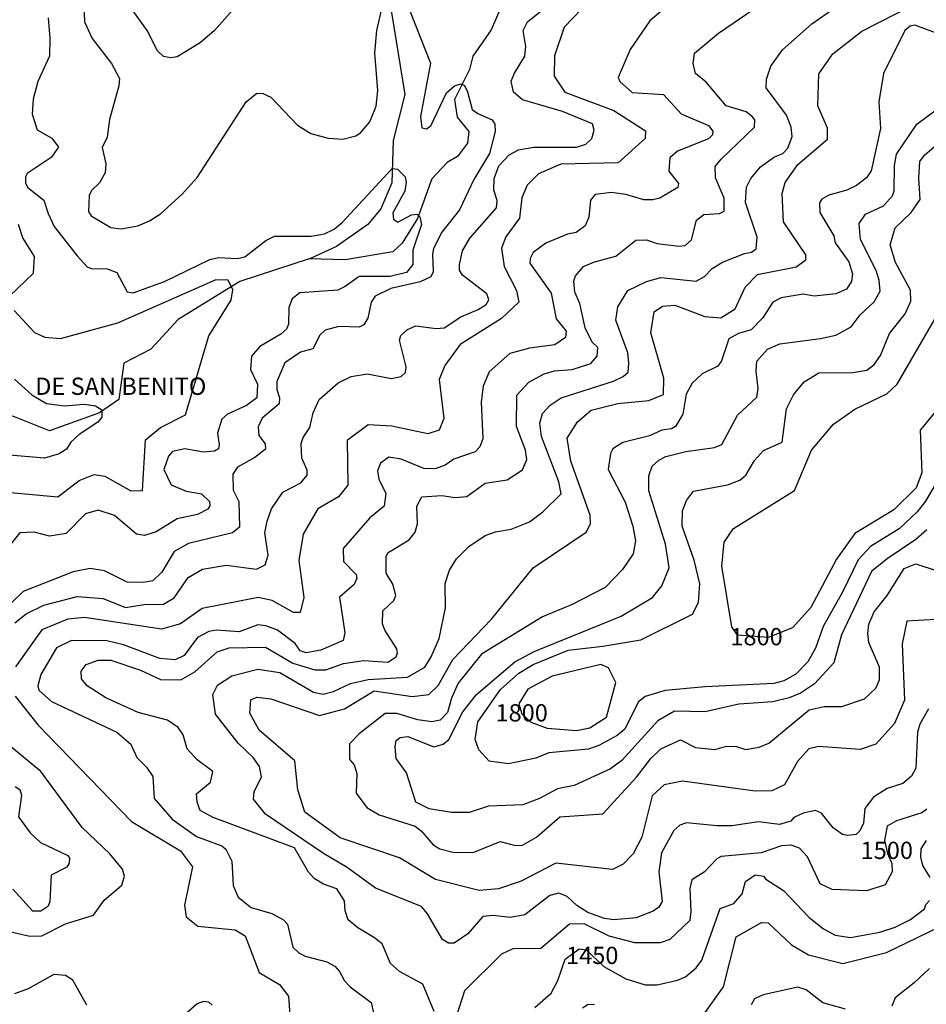
# Model space of a CAD drawing. Units: inches. Extents: x 693560 to 858820, y 9116610 to 9281858.
# Drawn here: x 727953 to 730574, y 9175610 to 9178454 of the extents above; entities that cross this region are included whole.
import ezdxf
from ezdxf.enums import TextEntityAlignment as Align

# ---------------------------------------------------------------- set-up
doc = ezdxf.new("R2010")
doc.units = ezdxf.units.IN
doc.header["$MEASUREMENT"] = 0
for name, color, linetype in [('curvas', 40, 'Continuous'), ('LABEL_CURVAS_SHP', 7, 'Continuous'), ('LABEL_RIOS_SHP', 7, 'Continuous')]:
    doc.layers.add(name, color=color, linetype=linetype)
doc.layers.add('rios', color=140, linetype='Continuous', lineweight=30)

msp = doc.modelspace()

# ---------------------------------------------------------------- linework, layer by layer
at = {"layer": 'curvas', "color": 33}
for points in [[(728136, 9178548), (728140, 9178448), (728162, 9178400), (728218, 9178328), (728241, 9178284), (728240, 9178263), (728213, 9178166), (728206, 9178115), (728191, 9178085), (728202, 9178038), (728200, 9178012), (728184, 9177983), (728161, 9177961), (728154, 9177946), (728152, 9177900), (728160, 9177888), (728216, 9177854), (728246, 9177850), (728294, 9177859), (728328, 9177873), (728360, 9177893), (728423, 9177950), (728466, 9177998), (728608, 9178217), (728639, 9178242), (728656, 9178241), (728679, 9178230), (728756, 9178150), (728795, 9178125), (728845, 9178112), (728887, 9178109), (728925, 9178119), (728938, 9178127), (728965, 9178159), (728984, 9178204), (728988, 9178250), (728980, 9178359), (728985, 9178423), (729002, 9178494)], [(728628, 9178550), (728516, 9178423), (728475, 9178387), (728408, 9178347), (728390, 9178344), (728369, 9178348), (728351, 9178364), (728321, 9178423), (728266, 9178501)], [(727939, 9176712), (727972, 9176738), (728023, 9176763), (728119, 9176788), (728194, 9176782), (728259, 9176756), (728313, 9176765), (728369, 9176766), (728400, 9176784), (728440, 9176843), (728481, 9176867), (728550, 9176878), (728638, 9176867), (728663, 9176879), (728671, 9176907), (728662, 9176972), (728668, 9177005), (728681, 9177041), (728714, 9177089), (728766, 9177116), (728784, 9177138), (728784, 9177153), (728769, 9177187), (728767, 9177230), (728772, 9177247), (728792, 9177276), (728801, 9177318), (728819, 9177357), (728874, 9177405), (728911, 9177423), (728958, 9177431), (729027, 9177418), (729056, 9177423), (729068, 9177435), (729070, 9177451), (729051, 9177528), (729055, 9177542), (729074, 9177559), (729098, 9177570), (729157, 9177562), (729180, 9177564), (729228, 9177596), (729278, 9177617), (729302, 9177631), (729309, 9177645), (729303, 9177662), (729233, 9177716), (729224, 9177731), (729224, 9177747), (729233, 9177786), (729254, 9177823), (729331, 9177911), (729333, 9177932), (729324, 9177962), (729325, 9177995), (729338, 9178032), (729368, 9178064), (729395, 9178078), (729439, 9178086), (729563, 9178086), (729590, 9178095), (729607, 9178111), (729614, 9178135), (729609, 9178153), (729522, 9178189), (729407, 9178223), (729381, 9178245), (729374, 9178277), (729383, 9178300), (729413, 9178349), (729416, 9178377), (729409, 9178423), (729421, 9178448), (729475, 9178491)], [(729578, 9178486), (729527, 9178433), (729499, 9178350), (729498, 9178291), (729529, 9178245), (729671, 9178192), (729762, 9178133), (729761, 9178111), (729683, 9178041), (729517, 9178037), (729453, 9178009), (729420, 9177976), (729405, 9177940), (729398, 9177881), (729358, 9177827), (729346, 9177794), (729354, 9177741), (729389, 9177672), (729396, 9177638), (729346, 9177591), (729226, 9177516), (729182, 9177455), (729166, 9177415), (729179, 9177302), (729166, 9177268), (729133, 9177258), (729029, 9177280), (728960, 9177284), (728900, 9177238), (728902, 9177109), (728875, 9177076), (728815, 9177041), (728772, 9176968), (728760, 9176892), (728774, 9176785), (728764, 9176742), (728745, 9176742), (728683, 9176776), (728642, 9176785), (728480, 9176753), (728418, 9176709), (728363, 9176693), (728140, 9176727), (728092, 9176722), (728017, 9176691), (727941, 9176585)], [(729825, 9178493), (729775, 9178451), (729718, 9178368), (729683, 9178287), (729688, 9178276), (729724, 9178244), (729814, 9178238), (729865, 9178182), (729944, 9178149), (729957, 9178132), (729956, 9178122), (729944, 9178110), (729855, 9178074), (729833, 9178055), (729830, 9178017), (729858, 9177981), (729856, 9177969), (729804, 9177939), (729783, 9177934), (729757, 9177934), (729705, 9177949), (729664, 9177955), (729617, 9177949), (729603, 9177933), (729598, 9177884), (729588, 9177859), (729562, 9177839), (729537, 9177835), (729474, 9177809), (729437, 9177782), (729429, 9177764), (729428, 9177751), (729489, 9177664), (729504, 9177590), (729533, 9177554), (729531, 9177536), (729500, 9177515), (729427, 9177505), (729370, 9177490), (729310, 9177437), (729293, 9177395), (729287, 9177350), (729292, 9177243), (729283, 9177220), (729270, 9177206), (729208, 9177185), (729183, 9177167), (729154, 9177157), (729121, 9177158), (729056, 9177185), (729020, 9177190), (728996, 9177173), (728987, 9177151), (728991, 9177127), (729011, 9177085), (729007, 9177049), (728965, 9177015), (728888, 9176926), (728889, 9176889), (728926, 9176851), (728928, 9176841), (728920, 9176822), (728878, 9176786), (728893, 9176683), (728888, 9176661), (728824, 9176633), (728781, 9176625), (728764, 9176631), (728749, 9176652), (728698, 9176690), (728665, 9176703), (728641, 9176706), (728587, 9176686), (728521, 9176690), (728500, 9176687), (728467, 9176669), (728428, 9176617), (728402, 9176605), (728358, 9176609), (728253, 9176648), (728205, 9176660), (728103, 9176661), (728059, 9176639), (728014, 9176562), (728005, 9176530), (728008, 9176517), (728045, 9176484), (728234, 9176396), (728274, 9176361), (728292, 9176323), (728320, 9176295), (728338, 9176268), (728342, 9176204), (728394, 9176144), (728464, 9176094), (728537, 9176067), (728549, 9176058), (728566, 9176023), (728570, 9175953), (728585, 9175919), (728622, 9175889), (728682, 9175872), (728716, 9175854), (728727, 9175841), (728743, 9175775), (728760, 9175758), (728778, 9175749), (728841, 9175732), (728864, 9175720), (728878, 9175704), (728892, 9175677), (728908, 9175660), (728969, 9175615), (728976, 9175584)], [(729151, 9175589), (729118, 9175668), (729051, 9175704), (729025, 9175727), (729001, 9175784), (728979, 9175802), (728931, 9175830), (728903, 9175854), (728894, 9175880), (728892, 9175908), (728870, 9175943), (728831, 9175957), (728804, 9175973), (728788, 9175991), (728747, 9176062), (728512, 9176149), (728475, 9176169), (728466, 9176194), (728464, 9176218), (728505, 9176251), (728511, 9176282), (728466, 9176316), (728437, 9176348), (728426, 9176388), (728411, 9176409), (728380, 9176430), (728295, 9176453), (728202, 9176495), (728148, 9176530), (728132, 9176550), (728131, 9176572), (728145, 9176591), (728180, 9176604), (728216, 9176604), (728302, 9176575), (728360, 9176548), (728419, 9176547), (728459, 9176570), (728524, 9176628), (728559, 9176639), (728664, 9176641), (728743, 9176595), (728806, 9176576), (728838, 9176576), (728889, 9176594), (728947, 9176603), (729017, 9176598), (729041, 9176613), (729045, 9176625), (729043, 9176637), (729009, 9176690), (729002, 9176709), (729003, 9176746), (729035, 9176776), (729040, 9176791), (729032, 9176823), (729012, 9176855), (729012, 9176904), (729018, 9176915), (729079, 9176951), (729096, 9176974), (729103, 9176998), (729101, 9177049), (729116, 9177076), (729173, 9177080), (729212, 9177074), (729246, 9177077), (729299, 9177115), (729362, 9177125), (729407, 9177154), (729419, 9177184), (729415, 9177211), (729389, 9177279), (729390, 9177369), (729425, 9177407), (729469, 9177431), (729499, 9177440), (729550, 9177444), (729604, 9177461), (729622, 9177482), (729624, 9177507), (729608, 9177523), (729588, 9177564), (729572, 9177634), (729558, 9177667), (729555, 9177700), (729560, 9177714), (729583, 9177741), (729615, 9177755), (729676, 9177771), (729734, 9177817), (729765, 9177818), (729796, 9177808), (729859, 9177800), (729877, 9177802), (729895, 9177818), (729910, 9177875), (729931, 9177891), (729976, 9177894), (729990, 9177901), (729990, 9177939), (729965, 9177997), (729964, 9178030), (729981, 9178051), (730077, 9178144), (730078, 9178165), (730072, 9178174), (730053, 9178188), (729995, 9178205), (729938, 9178274), (729907, 9178299), (729900, 9178328), (729904, 9178358), (729973, 9178415), (730076, 9178486)], [(730580, 9176463), (730555, 9176419), (730549, 9176396), (730544, 9176292), (730531, 9176269), (730506, 9176247), (730461, 9176233), (730421, 9176208), (730396, 9176175), (730392, 9176133), (730382, 9176111), (730371, 9176100), (730346, 9176097), (730332, 9176100), (730305, 9176119), (730271, 9176162), (730254, 9176169), (730218, 9176162), (730191, 9176149), (730182, 9176139), (730150, 9176129), (730089, 9176137), (730012, 9176125), (729968, 9176125), (729881, 9176134), (729861, 9176127), (729844, 9176112), (729808, 9176047), (729801, 9175992), (729810, 9175907), (729801, 9175890), (729784, 9175879), (729735, 9175859), (729671, 9175854), (729644, 9175857), (729595, 9175875), (729564, 9175895), (729536, 9175921), (729512, 9175931), (729486, 9175924), (729413, 9175868), (729372, 9175860), (729321, 9175866), (729292, 9175863), (729249, 9175813), (729209, 9175786), (729193, 9175786), (729175, 9175797), (729132, 9175871), (729115, 9175892), (728982, 9175945), (728900, 9176005), (728831, 9176045), (728664, 9176159), (728629, 9176202), (728631, 9176223), (728652, 9176267), (728646, 9176297), (728628, 9176323), (728585, 9176364), (728519, 9176448), (728511, 9176505), (728525, 9176532), (728566, 9176559), (728641, 9176578), (728705, 9176568), (728802, 9176511), (728830, 9176506), (728860, 9176513), (728909, 9176536), (728960, 9176548), (729074, 9176555), (729124, 9176584), (729143, 9176613), (729166, 9176666), (729184, 9176755), (729183, 9176825), (729196, 9176864), (729216, 9176897), (729251, 9176932), (729299, 9176964), (729329, 9176975), (729374, 9176982), (729427, 9177003), (729465, 9177032), (729518, 9177084), (729512, 9177119), (729462, 9177250), (729457, 9177289), (729464, 9177316), (729487, 9177341), (729518, 9177362), (729670, 9177410), (729698, 9177423), (729712, 9177436), (729714, 9177462), (729711, 9177492), (729676, 9177586), (729682, 9177625), (729711, 9177672), (729765, 9177698), (729807, 9177709), (729909, 9177699), (729933, 9177712), (729955, 9177735), (729985, 9177754), (730048, 9177779), (730069, 9177783), (730082, 9177792), (730085, 9177826), (730051, 9177926), (730054, 9177970), (730067, 9177995), (730095, 9178029), (730135, 9178058), (730159, 9178068), (730174, 9178083), (730186, 9178117), (730183, 9178144), (730170, 9178178), (730111, 9178257), (730112, 9178282), (730125, 9178320), (730158, 9178367), (730243, 9178442), (730310, 9178489)], [(730653, 9176724), (730518, 9176716), (730504, 9176651), (730511, 9176488), (730482, 9176421), (730428, 9176361), (730383, 9176346), (730262, 9176354), (730234, 9176348), (730202, 9176311), (730164, 9176244), (730127, 9176226), (730079, 9176225), (729869, 9176254), (729816, 9176244), (729781, 9176212), (729752, 9176092), (729727, 9176044), (729698, 9176014), (729667, 9175999), (729503, 9176017), (729403, 9175965), (729337, 9175943), (729281, 9175938), (729155, 9175970), (729051, 9176033), (728879, 9176090), (728777, 9176165), (728757, 9176229), (728748, 9176313), (728645, 9176402), (728618, 9176451), (728621, 9176489), (728639, 9176497), (728679, 9176492), (728820, 9176444), (728892, 9176463), (728978, 9176515), (729088, 9176499), (729136, 9176505), (729163, 9176531), (729205, 9176606), (729317, 9176722), (729437, 9176871), (729591, 9176974), (729603, 9176998), (729602, 9177023), (729546, 9177179), (729536, 9177245), (729566, 9177292), (729605, 9177326), (729682, 9177345), (729772, 9177354), (729814, 9177371), (729815, 9177419), (729778, 9177550), (729787, 9177610), (729811, 9177627), (729847, 9177629), (729934, 9177597), (729980, 9177593), (730021, 9177619), (730050, 9177681), (730086, 9177718), (730198, 9177740), (730226, 9177760), (730226, 9177775), (730161, 9177870), (730157, 9177952), (730166, 9177984), (730203, 9178036), (730288, 9178109), (730288, 9178141), (730260, 9178205), (730263, 9178298), (730304, 9178356), (730388, 9178421), (730535, 9178496)], [(729081, 9178480), (729141, 9178329), (729112, 9178175), (729116, 9178142), (729129, 9178139), (729142, 9178148), (729187, 9178243), (729210, 9178263), (729228, 9178269), (729239, 9178264), (729248, 9178246), (729261, 9178195), (729277, 9178183), (729319, 9178165), (729327, 9178152), (729328, 9178131), (729311, 9178068), (729266, 9177993), (729224, 9177905), (729173, 9177840), (729149, 9177793), (729146, 9177777), (729148, 9177726), (729142, 9177711), (729111, 9177697), (729026, 9177678), (728981, 9177655), (728969, 9177638), (728959, 9177592), (728948, 9177573), (728934, 9177566), (728876, 9177568), (728836, 9177557), (728821, 9177543), (728800, 9177503), (728765, 9177494), (728719, 9177463), (728696, 9177409), (728696, 9177386), (728704, 9177362), (728703, 9177344), (728654, 9177303), (728642, 9177278), (728644, 9177253), (728663, 9177229), (728664, 9177213), (728633, 9177189), (728583, 9177161), (728569, 9177141), (728570, 9177095), (728586, 9177062), (728588, 9176988), (728568, 9176972), (728441, 9176941), (728400, 9176918), (728364, 9176858), (728338, 9176833), (728310, 9176828), (728264, 9176829), (728198, 9176862), (728157, 9176869), (728108, 9176859), (727963, 9176802), (727897, 9176739)], [(728035, 9178460), (728040, 9178401), (728039, 9178349), (728005, 9178276), (727992, 9178225), (727989, 9178181), (728003, 9178136), (728046, 9178112), (728065, 9178086), (728044, 9178056), (727975, 9178010), (727970, 9178000), (727970, 9177982), (727976, 9177969), (728023, 9177933), (728035, 9177894), (728053, 9177857), (728119, 9177772), (728148, 9177740), (728160, 9177735), (728206, 9177734), (728234, 9177724), (728264, 9177668), (728281, 9177665), (728372, 9177698), (728503, 9177761), (728528, 9177767), (728582, 9177764), (728604, 9177769), (728665, 9177816), (728690, 9177829), (728796, 9177829), (728834, 9177836), (728862, 9177849), (728885, 9177868), (729030, 9178024), (729045, 9178022), (729067, 9178000), (729070, 9177985), (729066, 9177959), (729032, 9177896), (729034, 9177878), (729046, 9177869), (729086, 9177890), (729101, 9177892), (729110, 9177885), (729115, 9177863), (729090, 9177788), (729090, 9177747), (729071, 9177724), (729024, 9177712), (728934, 9177712), (728894, 9177683), (728873, 9177673), (728763, 9177665), (728741, 9177648), (728731, 9177623), (728730, 9177575), (728724, 9177560), (728708, 9177546), (728647, 9177510), (728623, 9177482), (728620, 9177444), (728640, 9177401), (728639, 9177362), (728609, 9177340), (728554, 9177315), (728537, 9177300), (728525, 9177260), (728530, 9177227), (728528, 9177214), (728516, 9177208), (728484, 9177205), (728430, 9177214), (728395, 9177207), (728383, 9177193), (728370, 9177155), (728391, 9177110), (728434, 9177092), (728479, 9177084), (728502, 9177062), (728503, 9177050), (728497, 9177040), (728467, 9177025), (728408, 9177012), (728347, 9176975), (728314, 9176964), (728291, 9176968), (728227, 9177022), (728180, 9177037), (728143, 9177027), (728087, 9176970), (728039, 9176962), (727995, 9176974), (727953, 9176972), (727928, 9176941)], [(730619, 9178410), (730541, 9178438), (730527, 9178436), (730512, 9178423), (730450, 9178299), (730437, 9178217), (730442, 9178140), (730415, 9178018), (730401, 9177997), (730372, 9177975), (730344, 9177962), (730292, 9177947), (730272, 9177936), (730265, 9177925), (730266, 9177897), (730307, 9177830), (730311, 9177810), (730350, 9177755), (730361, 9177720), (730358, 9177698), (730343, 9177676), (730312, 9177662), (730250, 9177655), (730218, 9177661), (730154, 9177651), (730130, 9177638), (730100, 9177592), (730068, 9177558), (730031, 9177548), (730003, 9177532), (729982, 9177469), (729971, 9177453), (729926, 9177431), (729897, 9177404), (729880, 9177372), (729870, 9177315), (729849, 9177279), (729837, 9177272), (729809, 9177268), (729774, 9177252), (729697, 9177233), (729668, 9177214), (729661, 9177201), (729654, 9177155), (729703, 9177060), (729726, 9176991), (729733, 9176949), (729727, 9176911), (729696, 9176866), (729646, 9176814), (729548, 9176764), (729464, 9176729), (729288, 9176621), (729221, 9176537), (729201, 9176494), (729190, 9176453), (729169, 9176430), (729144, 9176426), (729104, 9176431), (729043, 9176450), (729010, 9176450), (728934, 9176391), (728906, 9176362), (728906, 9176317), (728920, 9176301), (728928, 9176276), (728926, 9176220), (728957, 9176178), (728992, 9176157), (729096, 9176124), (729114, 9176111), (729148, 9176070), (729168, 9176059), (729205, 9176049), (729264, 9176048), (729342, 9176080), (729386, 9176068), (729407, 9176069), (729447, 9176092), (729515, 9176151), (729639, 9176160), (729736, 9176266), (729778, 9176320), (729807, 9176348), (729863, 9176374), (729907, 9176351), (729963, 9176346), (729996, 9176355), (730025, 9176354), (730051, 9176346), (730091, 9176352), (730119, 9176364), (730235, 9176460), (730279, 9176470), (730330, 9176470), (730395, 9176492), (730428, 9176523), (730439, 9176547), (730439, 9176584), (730408, 9176655), (730405, 9176681), (730408, 9176708), (730423, 9176743), (730461, 9176791), (730510, 9176869), (730544, 9176882), (730605, 9176862)], [(730576, 9176980), (730544, 9176952), (730461, 9176897), (730416, 9176860), (730329, 9176677), (730307, 9176596), (730251, 9176535), (730210, 9176508), (730178, 9176495), (730130, 9176483), (730032, 9176477), (729935, 9176455), (729846, 9176456), (729798, 9176429), (729694, 9176314), (729661, 9176290), (729556, 9176242), (729508, 9176232), (729456, 9176204), (729408, 9176186), (729308, 9176182), (729252, 9176164), (729201, 9176164), (729137, 9176174), (729098, 9176194), (729071, 9176278), (729041, 9176320), (729038, 9176353), (729041, 9176372), (729053, 9176380), (729075, 9176383), (729150, 9176353), (729177, 9176361), (729194, 9176375), (729234, 9176455), (729274, 9176505), (729384, 9176599), (729440, 9176629), (729692, 9176731), (729782, 9176785), (729809, 9176819), (729831, 9176871), (729820, 9176939), (729772, 9177093), (729772, 9177136), (729781, 9177164), (729801, 9177182), (729821, 9177192), (729879, 9177207), (729962, 9177218), (729983, 9177227), (730028, 9177312), (730084, 9177364), (730088, 9177389), (730082, 9177439), (730084, 9177468), (730115, 9177502), (730151, 9177518), (730268, 9177533), (730312, 9177543), (730357, 9177567), (730383, 9177602), (730423, 9177639), (730441, 9177670), (730438, 9177702), (730429, 9177730), (730384, 9177819), (730380, 9177865), (730398, 9177892), (730450, 9177916), (730476, 9177945), (730481, 9177960), (730482, 9178033), (730488, 9178066), (730547, 9178152), (730603, 9178194)], [(730610, 9177129), (730572, 9177063), (730548, 9177032), (730496, 9176983), (730413, 9176932), (730377, 9176894), (730333, 9176802), (730276, 9176701), (730254, 9176638), (730232, 9176599), (730197, 9176563), (730162, 9176544), (730133, 9176536), (729935, 9176527), (729819, 9176516), (729761, 9176499), (729741, 9176482), (729702, 9176404), (729680, 9176386), (729627, 9176357), (729597, 9176347), (729483, 9176336), (729445, 9176321), (729366, 9176304), (729310, 9176312), (729280, 9176345), (729270, 9176375), (729277, 9176426), (729343, 9176519), (729396, 9176566), (729437, 9176591), (729539, 9176633), (729639, 9176644), (729749, 9176663), (729898, 9176737), (729915, 9176770), (729919, 9176824), (729903, 9176893), (729868, 9176991), (729869, 9177035), (729881, 9177065), (729901, 9177092), (729999, 9177110), (730035, 9177124), (730052, 9177138), (730077, 9177181), (730103, 9177210), (730157, 9177234), (730170, 9177330), (730190, 9177370), (730221, 9177408), (730263, 9177434), (730362, 9177435), (730402, 9177442), (730423, 9177458), (730442, 9177484), (730468, 9177548), (730513, 9177604), (730529, 9177641), (730528, 9177673), (730485, 9177753), (730470, 9177804), (730484, 9177853), (730530, 9177897), (730556, 9177935), (730552, 9177997), (730555, 9178045), (730569, 9178063), (730613, 9178101)], [(727923, 9177655), (727993, 9177722), (727996, 9177770), (727962, 9177824), (727949, 9177863)], [(727873, 9177093), (728063, 9177076), (728125, 9177123), (728168, 9177140), (728199, 9177135), (728274, 9177093), (728308, 9177094), (728317, 9177240), (728360, 9177276), (728432, 9177313), (728500, 9177541), (728564, 9177644), (728569, 9177674), (728556, 9177702), (728520, 9177703), (728236, 9177577), (728070, 9177532), (728027, 9177536), (727997, 9177550), (727937, 9177614)], [(730632, 9177361), (730556, 9177268), (730561, 9177145), (730545, 9177102), (730480, 9177038), (730367, 9176970), (730314, 9176896), (730240, 9176756), (730187, 9176697), (730117, 9176669), (730028, 9176676), (730012, 9176700), (729983, 9176875), (729990, 9176945), (730017, 9176984), (730193, 9177094), (730242, 9177211), (730306, 9177286), (730367, 9177329), (730460, 9177373), (730490, 9177401), (730609, 9177607)], [(727938, 9177416), (727988, 9177370), (728030, 9177345), (728082, 9177339), (728139, 9177343), (728172, 9177339), (728190, 9177327), (728190, 9177306), (728179, 9177291), (728125, 9177256), (728101, 9177234), (728088, 9177213), (728067, 9177200), (728025, 9177187), (727900, 9177198)], [(727940, 9176500), (728006, 9176416), (728276, 9176138), (728418, 9176053), (728453, 9176007), (728429, 9175896), (728434, 9175862), (728468, 9175835), (728576, 9175825), (728605, 9175807), (728645, 9175701), (728704, 9175667), (728730, 9175633), (728737, 9175537)], [(727846, 9175837), (727982, 9175806), (728017, 9175807), (728085, 9175842), (728166, 9175867), (728197, 9175910), (728248, 9175954), (728256, 9175980), (728250, 9176000), (728214, 9176044), (728134, 9176120), (728014, 9176282), (727914, 9176365)], [(727940, 9176239), (727953, 9176230), (727958, 9176214), (727949, 9176151), (727983, 9176105), (728013, 9176077), (728092, 9176039), (728097, 9176032), (728096, 9176017), (728089, 9176006), (728044, 9175983), (728040, 9175906), (728034, 9175892), (728014, 9175879), (727991, 9175879), (727933, 9175942)], [(730576, 9176173), (730561, 9176163), (730488, 9176140), (730461, 9176124), (730453, 9176083), (730462, 9176045), (730474, 9176016), (730475, 9175992), (730455, 9175955), (730402, 9175937), (730302, 9175941), (730267, 9175958), (730231, 9176036), (730207, 9176061), (730183, 9176069), (730155, 9176067), (730097, 9176047), (729981, 9176037), (729968, 9176030), (729932, 9175991), (729896, 9175969), (729890, 9175944), (729893, 9175878), (729890, 9175852), (729833, 9175797), (729805, 9175787), (729731, 9175787), (729657, 9175806), (729585, 9175842), (729542, 9175841), (729460, 9175771), (729379, 9175770), (729346, 9175754), (729239, 9175648), (729213, 9175568)], [(730585, 9175976), (730564, 9176011), (730558, 9176035), (730559, 9176059), (730575, 9176083)], [(729442, 9175600), (729489, 9175642), (729509, 9175678), (729530, 9175740), (729570, 9175770), (729591, 9175767), (729642, 9175719), (729705, 9175683), (729761, 9175666), (729796, 9175666), (729855, 9175679), (729878, 9175689), (729909, 9175715), (729925, 9175737), (729978, 9175886), (730018, 9175901), (730042, 9175929), (730051, 9175964), (730079, 9175984), (730103, 9175980), (730110, 9175971), (730161, 9175938), (730235, 9175860), (730277, 9175828), (730311, 9175809), (730355, 9175803), (730440, 9175818), (730484, 9175832), (730528, 9175855), (730569, 9175885), (730573, 9175898), (730583, 9175909)], [(729935, 9175586), (729988, 9175660), (730024, 9175804), (730098, 9175846), (730117, 9175845), (730184, 9175781), (730233, 9175752), (730333, 9175727), (730459, 9175759), (730640, 9175847)], [(730583, 9175713), (730539, 9175672), (730484, 9175628), (730474, 9175604)], [(728147, 9175607), (728107, 9175679), (728085, 9175693), (728052, 9175696), (727977, 9175654), (727938, 9175640)], [(730340, 9175595), (730275, 9175614), (730227, 9175651), (730203, 9175659), (730102, 9175637), (730077, 9175625), (730068, 9175608)], [(728509, 9175607), (728500, 9175616), (728484, 9175618), (728466, 9175611), (728402, 9175555)], [(729580, 9175599), (729596, 9175610), (729615, 9175609)]]:
    msp.add_lwpolyline(points, dxfattribs=at)
msp.add_lwpolyline([(729676, 9176539), (729655, 9176582), (729633, 9176591), (729492, 9176558), (729422, 9176520), (729396, 9176478), (729405, 9176449), (729431, 9176425), (729478, 9176407), (729563, 9176401), (729601, 9176408), (729649, 9176439)], close=True, dxfattribs=at)
at = {"layer": 'rios'}
for points in [[(729044.05, 9179699.65), (729016, 9179683), (728993, 9179644), (729027, 9179428), (729103, 9179277), (729111, 9179146), (729137, 9178997), (729132, 9178975), (729099, 9178935), (729086, 9178879), (729092, 9178605), (729084, 9178575), (729046, 9178539), (729028, 9178475), (729066, 9178238), (729033, 9178105), (729029, 9177983), (728997, 9177908), (728959, 9177863), (728869, 9177799), (728796, 9177765), (728789.75, 9177762.98)], [(729341, 9178483), (729316, 9178425), (729263, 9178349), (729253, 9178310), (729210, 9178224), (729218, 9178173), (729251, 9178131), (729248, 9178098), (729219, 9178059), (729189, 9178042), (729144, 9177994), (729103, 9177880), (729059, 9177809), (729032, 9177784), (728894, 9177760), (728789.75, 9177762.98)], [(728789.75, 9177762.98), (728589, 9177698), (728411, 9177588), (728332, 9177502), (728254, 9177462), (728240, 9177357), (728184, 9177318), (728039, 9177266), (727933, 9177309), (727888, 9177307), (727767, 9177237), (727662, 9177157)]]:
    msp.add_lwpolyline(points, dxfattribs=at)

# ---------------------------------------------------------------- texts
at = {"layer": 'LABEL_CURVAS_SHP'}
for s, p in [('1800', (730083.28, 9176671.65)), ('1800', (729404.18, 9176451.65)), ('1500', (730459.8, 9176054.31)), ('1450', (729608.23, 9175750.79))]:
    msp.add_text(s, height=50, dxfattribs=at).set_placement(p, align=Align.MIDDLE_CENTER)
at = {"layer": 'LABEL_RIOS_SHP'}
msp.add_text('DE SAN BENITO', height=50, dxfattribs=at).set_placement((728245.1, 9177395.22), align=Align.MIDDLE_CENTER)

doc.saveas('drawing.dxf')
